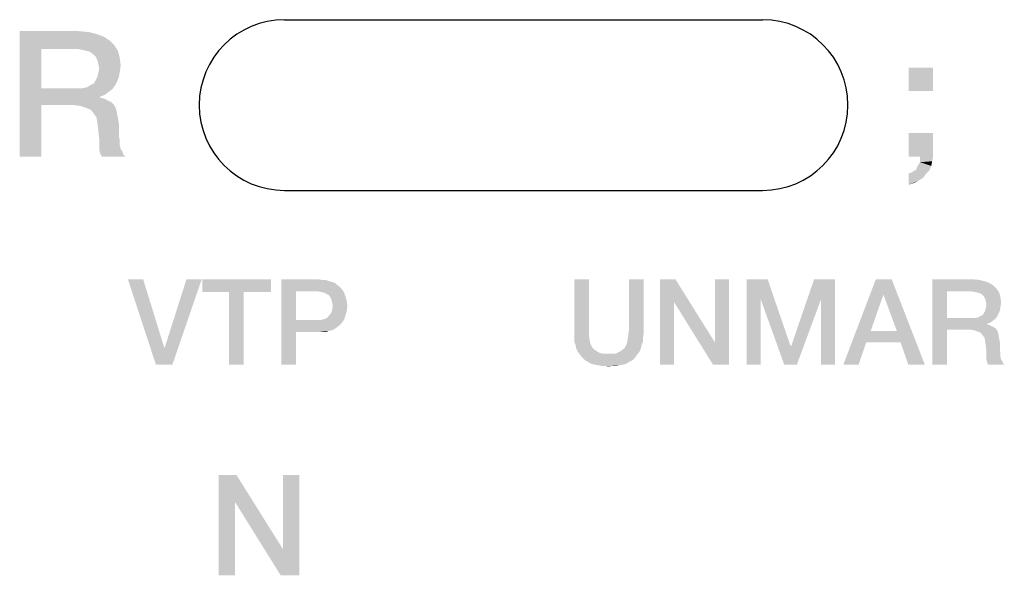
# Model space of a CAD drawing. Units: millimetres. Extents: x 0 to 420, y 0 to 297.
# Drawn here: x 340 to 359, y 62 to 73 of the extents above; entities that cross this region are included whole.
import ezdxf

# ---------------------------------------------------------------- set-up
doc = ezdxf.new("R2010")
doc.units = ezdxf.units.MM
doc.header["$LTSCALE"] = 23.1
doc.layers.get('0').update_dxf_attribs({"linetype": 'CONTINUOUS'})

# ---------------------------------------------------------------- blocks, each defined once
blk = doc.blocks.new('CRITICAL_DIMENSION_BL0', base_point=(349.654, 71.283))
at = {"color": 7, "linetype": 'CONTINUOUS'}
for p, q in [((344.886, 72.984), (354.422, 72.984)), ((344.886, 69.582), (354.422, 69.582))]:
    blk.add_line(p, q, dxfattribs=at)
for centre, start, end in [((344.886, 71.283), 90, 270), ((354.422, 71.283), 270, 90)]:
    blk.add_arc(centre, 1.701, start, end, dxfattribs=at)

msp = doc.modelspace()

# ---------------------------------------------------------------- linework, layer by layer
at = {"color": 2, "linetype": 'CONTINUOUS'}
for points in [[(339.6061, 72.7561), (340.7815, 72.7561), (340.0352, 72.4016)], [(340.0352, 72.4016), (339.6061, 70.2561), (339.6061, 72.7561)], [(340.7815, 72.7561), (340.9867, 72.7374), (340.0352, 72.4016)], [(340.9867, 72.7374), (341.1359, 72.7001), (340.0352, 72.4016)], [(341.1359, 72.7001), (341.2852, 72.6441), (340.0352, 72.4016)], [(341.2852, 72.6441), (341.3971, 72.5695), (340.0352, 72.4016)], [(341.3971, 72.5695), (341.4904, 72.4762), (340.0352, 72.4016)], [(340.7442, 72.4016), (340.0352, 72.4016), (341.4904, 72.4762)], [(340.8561, 72.3829), (340.7442, 72.4016), (341.4904, 72.4762)], [(340.9307, 72.3643), (340.8561, 72.3829), (341.4904, 72.4762)], [(340.9307, 72.3643), (341.4904, 72.4762), (341.565, 72.3643)], [(340.0352, 72.4016), (340.0352, 71.618), (339.6061, 70.2561)], [(341.565, 72.3643), (341.0053, 72.3456), (340.9307, 72.3643)], [(341.08, 72.2896), (341.0053, 72.3456), (341.565, 72.3643)], [(341.1173, 72.2523), (341.08, 72.2896), (341.565, 72.3643)], [(341.1173, 72.2523), (341.565, 72.3643), (341.6024, 72.215)], [(341.6024, 72.215), (341.1546, 72.1777), (341.1173, 72.2523)], [(341.1733, 72.1031), (341.1546, 72.1777), (341.6024, 72.215)], [(341.1733, 72.1031), (341.6024, 72.215), (341.621, 72.0658)], [(341.621, 72.0658), (341.1919, 72.0098), (341.1733, 72.1031)], [(341.1919, 72.0098), (341.621, 72.0658), (341.6024, 71.9538)], [(341.1546, 71.8419), (341.1733, 71.9165), (341.6024, 71.9538)], [(341.1546, 71.8419), (341.6024, 71.9538), (341.5837, 71.8419)], [(341.6024, 71.9538), (341.1733, 71.9165), (341.1919, 72.0098)], [(357.8212, 72.0285), (357.3361, 71.562), (357.3361, 72.0285)], [(357.3361, 71.562), (357.8212, 72.0285), (357.8212, 71.562)], [(340.8561, 71.618), (340.9494, 71.6367), (341.5091, 71.674)], [(340.8561, 71.618), (341.5091, 71.674), (341.4531, 71.5994)], [(341.5091, 71.674), (340.9494, 71.6367), (341.0053, 71.674)], [(341.0053, 71.674), (341.08, 71.7113), (341.5464, 71.7486)], [(341.0053, 71.674), (341.5464, 71.7486), (341.5091, 71.674)], [(341.5464, 71.7486), (341.08, 71.7113), (341.1173, 71.7673)], [(341.5837, 71.8419), (341.1173, 71.7673), (341.1546, 71.8419)], [(341.1173, 71.7673), (341.5837, 71.8419), (341.5464, 71.7486)], [(340.0352, 71.618), (340.0352, 71.2822), (339.6061, 70.2561)], [(340.8561, 71.618), (341.4531, 71.5994), (340.0352, 71.2822)], [(340.7442, 71.618), (340.8561, 71.618), (340.0352, 71.2822)], [(340.0352, 71.618), (340.7442, 71.618), (340.0352, 71.2822)], [(341.4531, 71.5994), (341.3785, 71.5434), (340.0352, 71.2822)], [(341.3785, 71.5434), (341.3039, 71.4874), (340.0352, 71.2822)], [(341.3039, 71.4874), (341.2106, 71.4501), (340.0352, 71.2822)], [(339.6061, 70.2561), (340.0352, 71.2822), (340.0352, 70.2561)], [(341.2106, 71.4501), (341.2106, 71.4314), (340.0352, 71.2822)], [(341.2106, 71.4314), (341.2852, 71.4128), (340.0352, 71.2822)], [(341.2852, 71.4128), (341.3598, 71.3755), (340.0352, 71.2822)], [(341.3598, 71.3755), (341.4345, 71.3382), (340.0352, 71.2822)], [(340.6882, 71.2822), (340.0352, 71.2822), (341.4345, 71.3382)], [(340.6882, 71.2822), (341.4345, 71.3382), (341.4904, 71.2822)], [(341.4904, 71.2822), (340.8188, 71.2635), (340.6882, 71.2822)], [(340.9307, 71.2262), (340.8188, 71.2635), (341.4904, 71.2822)], [(340.9307, 71.2262), (341.4904, 71.2822), (341.5277, 71.2076)], [(341.5277, 71.2076), (341.024, 71.1889), (340.9307, 71.2262)], [(341.08, 71.1143), (341.024, 71.1889), (341.5277, 71.2076)], [(341.08, 71.1143), (341.5277, 71.2076), (341.5464, 71.1143)], [(341.5464, 71.1143), (341.1359, 71.0396), (341.08, 71.1143)], [(341.1359, 71.0396), (341.5464, 71.1143), (341.565, 71.021)], [(341.565, 71.021), (341.1546, 70.9277), (341.1359, 71.0396)], [(341.1546, 70.9277), (341.565, 71.021), (341.5837, 70.9091)], [(341.5837, 70.9091), (341.1733, 70.7785), (341.1546, 70.9277)], [(341.1733, 70.7785), (341.5837, 70.9091), (341.5837, 70.7785)], [(341.5837, 70.7785), (341.1919, 70.6105), (341.1733, 70.7785)], [(341.5837, 70.7785), (341.5837, 70.6665), (341.1919, 70.6105)], [(357.8212, 70.7225), (357.3361, 70.2561), (357.3361, 70.7225)], [(357.56, 70.2561), (357.3361, 70.2561), (357.8212, 70.7225)], [(357.56, 70.2561), (357.8212, 70.7225), (357.8212, 70.2561)], [(341.1919, 70.6105), (341.5837, 70.6665), (341.6024, 70.5732)], [(341.6024, 70.5732), (341.1919, 70.4986), (341.1919, 70.6105)], [(341.1919, 70.4986), (341.6024, 70.5732), (341.6024, 70.4799)], [(341.6024, 70.4799), (341.1919, 70.3867), (341.1919, 70.4986)], [(341.6024, 70.4799), (341.621, 70.4053), (341.1919, 70.3867)], [(341.1919, 70.3867), (341.621, 70.4053), (341.6583, 70.3494)], [(341.6583, 70.3494), (341.2106, 70.312), (341.1919, 70.3867)], [(341.2106, 70.312), (341.6583, 70.3494), (341.677, 70.2934)], [(341.677, 70.2934), (341.2479, 70.2561), (341.2106, 70.312)], [(341.2479, 70.2561), (341.677, 70.2934), (341.7143, 70.2561)], [(357.7839, 70.0695), (357.5041, 70.0508), (357.56, 70.1441)], [(357.8212, 70.2561), (357.8026, 70.1628), (357.56, 70.1441)], [(357.8212, 70.2561), (357.56, 70.1441), (357.56, 70.2561)], [(357.56, 70.1441), (357.8026, 70.1628), (357.7839, 70.0695)], [(357.3361, 69.9202), (357.3921, 69.9389), (357.7466, 69.9762)], [(357.3361, 69.9202), (357.7466, 69.9762), (357.672, 69.9016)], [(357.672, 69.9016), (357.3361, 69.6964), (357.3361, 69.9202)], [(357.672, 69.9016), (357.616, 69.827), (357.3361, 69.6964)], [(357.7466, 69.9762), (357.3921, 69.9389), (357.4481, 69.9762)], [(357.4481, 69.9762), (357.4854, 69.9949), (357.7839, 70.0695)], [(357.4481, 69.9762), (357.7839, 70.0695), (357.7466, 69.9762)], [(357.4854, 69.9949), (357.5041, 70.0508), (357.7839, 70.0695)], [(357.616, 69.827), (357.5227, 69.771), (357.3361, 69.6964)], [(357.5227, 69.771), (357.4481, 69.7337), (357.3361, 69.6964)], [(342.0685, 67.81), (342.3222, 66.11), (341.764, 67.81)], [(342.0685, 67.81), (342.4871, 66.4525), (342.3222, 66.11)], [(342.3222, 66.11), (342.4998, 66.4525), (343.2356, 67.81)], [(342.3222, 66.11), (343.2356, 67.81), (342.6521, 66.11)], [(343.2356, 67.81), (342.4998, 66.4525), (342.9312, 67.81)], [(344.6185, 67.81), (343.2483, 67.5563), (343.2483, 67.81)], [(343.7812, 67.5563), (343.2483, 67.5563), (344.6185, 67.81)], [(344.0729, 67.5563), (343.7812, 67.5563), (344.6185, 67.81)], [(344.0729, 67.5563), (344.6185, 67.81), (344.6185, 67.5563)], [(344.8215, 67.81), (345.5573, 67.81), (345.1132, 67.569)], [(345.1132, 67.569), (344.8215, 66.11), (344.8215, 67.81)], [(345.5573, 67.81), (345.6334, 67.7973), (345.1132, 67.569)], [(345.7095, 67.7973), (345.7729, 67.7719), (345.1132, 67.569)], [(345.6334, 67.7973), (345.7095, 67.7973), (345.1132, 67.569)], [(345.7729, 67.7719), (345.8364, 67.7593), (345.1132, 67.569)], [(345.8364, 67.7593), (345.8998, 67.7339), (345.1132, 67.569)], [(350.9567, 67.81), (350.9567, 66.8078), (350.6649, 66.719)], [(350.9567, 67.81), (350.6649, 66.719), (350.6649, 67.81)], [(352.0478, 67.81), (351.756, 66.8078), (351.756, 67.81)], [(351.756, 66.8078), (352.0478, 67.81), (352.0478, 66.719)], [(352.6821, 67.81), (352.6567, 67.3533), (352.3776, 66.11)], [(352.6821, 67.81), (352.3776, 66.11), (352.3776, 67.81)], [(352.6567, 67.3533), (352.6821, 67.81), (353.4687, 66.554)], [(353.4306, 66.11), (353.4687, 66.554), (353.7478, 67.81)], [(353.4306, 66.11), (353.7478, 67.81), (353.7478, 66.11)], [(353.7478, 67.81), (353.4687, 66.554), (353.4687, 67.81)], [(354.103, 67.81), (354.5216, 67.81), (354.3821, 67.4167)], [(354.3821, 67.4167), (354.103, 66.11), (354.103, 67.81)], [(354.3821, 67.4167), (354.5216, 67.81), (354.9784, 66.4779)], [(355.5873, 67.4167), (354.991, 66.4779), (355.4478, 67.81)], [(355.4478, 67.81), (355.8664, 67.81), (355.5873, 67.4167)], [(355.5873, 66.11), (355.5873, 67.4167), (355.8664, 67.81)], [(355.5873, 66.11), (355.8664, 67.81), (355.8664, 66.11)], [(356.9955, 67.81), (356.8306, 67.5055), (356.0313, 66.11)], [(356.9955, 67.81), (356.0313, 66.11), (356.6784, 67.81)], [(357.097, 66.7824), (356.8306, 67.5055), (356.9955, 67.81)], [(357.1731, 66.554), (357.097, 66.7824), (356.9955, 67.81)], [(357.3254, 66.11), (357.1731, 66.554), (356.9955, 67.81)], [(357.3254, 66.11), (356.9955, 67.81), (357.6552, 66.11)], [(357.8075, 67.81), (358.6067, 67.81), (358.0993, 67.569)], [(358.0993, 67.569), (357.8075, 66.11), (357.8075, 67.81)], [(358.6067, 67.81), (358.7463, 67.7973), (358.0993, 67.569)], [(358.7463, 67.7973), (358.8478, 67.7719), (358.0993, 67.569)], [(358.8478, 67.7719), (358.9493, 67.7339), (358.0993, 67.569)], [(344.0729, 67.5563), (343.7812, 66.11), (343.7812, 67.5563)], [(343.7812, 66.11), (344.0729, 67.5563), (344.0729, 66.11)], [(345.1132, 67.569), (345.1132, 66.9981), (344.8215, 66.11)], [(345.8998, 67.7339), (345.9379, 67.6958), (345.1132, 67.569)], [(345.9379, 67.6958), (345.9886, 67.6578), (345.1132, 67.569)], [(345.9886, 67.6578), (346.0267, 67.6197), (345.1132, 67.569)], [(345.5446, 67.569), (345.1132, 67.569), (346.0267, 67.6197)], [(345.6207, 67.5563), (345.5446, 67.569), (346.0267, 67.6197)], [(345.6715, 67.5436), (345.6207, 67.5563), (346.0267, 67.6197)], [(345.6715, 67.5436), (346.0267, 67.6197), (346.0774, 67.5436)], [(358.0993, 67.569), (358.0993, 67.0361), (357.8075, 66.11)], [(358.9493, 67.7339), (359.0254, 67.6831), (358.0993, 67.569)], [(359.0254, 67.6831), (359.0888, 67.6197), (358.0993, 67.569)], [(358.5813, 67.569), (358.0993, 67.569), (359.0888, 67.6197)], [(358.6575, 67.5563), (358.5813, 67.569), (359.0888, 67.6197)], [(358.7082, 67.5436), (358.6575, 67.5563), (359.0888, 67.6197)], [(358.7082, 67.5436), (359.0888, 67.6197), (359.1396, 67.5436)], [(346.0774, 67.5436), (345.7222, 67.5182), (345.6715, 67.5436)], [(345.7729, 67.4928), (345.7222, 67.5182), (346.0774, 67.5436)], [(345.7729, 67.4928), (346.0774, 67.5436), (346.1028, 67.4675)], [(346.1028, 67.4675), (345.7983, 67.4548), (345.7729, 67.4928)], [(345.8237, 67.404), (345.7983, 67.4548), (346.1028, 67.4675)], [(345.8237, 67.404), (346.1028, 67.4675), (346.1282, 67.3787)], [(346.1282, 67.3787), (345.8364, 67.3406), (345.8237, 67.404)], [(345.8491, 67.2772), (345.8364, 67.3406), (346.1282, 67.3787)], [(345.8491, 67.2772), (346.1282, 67.3787), (346.1409, 67.2772)], [(352.3776, 66.11), (352.6567, 67.3533), (352.6567, 66.11)], [(353.4687, 66.554), (353.4306, 66.11), (352.6567, 67.3533)], [(354.103, 66.11), (354.3821, 67.4167), (354.3821, 66.11)], [(354.9784, 66.4779), (354.8515, 66.11), (354.3821, 67.4167)], [(354.8515, 66.11), (354.991, 66.4779), (355.5873, 67.4167)], [(354.8515, 66.11), (355.5873, 67.4167), (355.1052, 66.11)], [(356.8306, 67.5055), (356.5769, 66.7824), (356.0313, 66.11)], [(359.1396, 67.5436), (358.759, 67.5309), (358.7082, 67.5436)], [(358.8097, 67.4928), (358.759, 67.5309), (359.1396, 67.5436)], [(358.8351, 67.4675), (358.8097, 67.4928), (359.1396, 67.5436)], [(358.8351, 67.4675), (359.1396, 67.5436), (359.1649, 67.4421)], [(359.1649, 67.4421), (358.8604, 67.4167), (358.8351, 67.4675)], [(358.8731, 67.366), (358.8604, 67.4167), (359.1649, 67.4421)], [(358.8731, 67.366), (359.1649, 67.4421), (359.1776, 67.3406)], [(359.1776, 67.3406), (358.8858, 67.3025), (358.8731, 67.366)], [(345.7856, 67.0996), (345.8237, 67.1503), (346.1282, 67.1757)], [(345.7856, 67.0996), (346.1282, 67.1757), (346.1028, 67.0869)], [(346.1282, 67.1757), (345.8237, 67.1503), (345.8364, 67.201)], [(346.1409, 67.2772), (345.8364, 67.201), (345.8491, 67.2772)], [(345.8364, 67.201), (346.1409, 67.2772), (346.1282, 67.1757)], [(359.1522, 67.1884), (358.8351, 67.1376), (358.8604, 67.1884)], [(358.8351, 67.1376), (359.1522, 67.1884), (359.1269, 67.1249)], [(358.8604, 67.1884), (358.8731, 67.2391), (359.1649, 67.2645)], [(358.8604, 67.1884), (359.1649, 67.2645), (359.1522, 67.1884)], [(359.1649, 67.2645), (358.8731, 67.2391), (358.8858, 67.3025)], [(358.8858, 67.3025), (359.1776, 67.3406), (359.1649, 67.2645)], [(345.1132, 66.9981), (345.1132, 66.757), (344.8215, 66.11)], [(345.608, 66.9981), (346.0267, 66.9346), (345.1132, 66.757)], [(345.5446, 66.9981), (345.608, 66.9981), (345.1132, 66.757)], [(345.1132, 66.9981), (345.5446, 66.9981), (345.1132, 66.757)], [(346.0774, 67.0107), (345.608, 66.9981), (345.6588, 67.0107)], [(345.608, 66.9981), (346.0774, 67.0107), (346.0267, 66.9346)], [(345.6588, 67.0107), (345.6968, 67.0234), (346.1028, 67.0869)], [(345.6588, 67.0107), (346.1028, 67.0869), (346.0774, 67.0107)], [(345.6968, 67.0234), (345.7476, 67.0488), (346.1028, 67.0869)], [(346.1028, 67.0869), (345.7476, 67.0488), (345.7856, 67.0996)], [(358.0993, 67.0361), (358.0993, 66.8078), (357.8075, 66.11)], [(358.6575, 67.0361), (359.0634, 67.0234), (358.0993, 66.8078)], [(358.5813, 67.0361), (358.6575, 67.0361), (358.0993, 66.8078)], [(358.0993, 67.0361), (358.5813, 67.0361), (358.0993, 66.8078)], [(359.0634, 67.0234), (359.0127, 66.9854), (358.0993, 66.8078)], [(359.0127, 66.9854), (358.9619, 66.9473), (358.0993, 66.8078)], [(358.6575, 67.0361), (358.7209, 67.0488), (359.1015, 67.0742)], [(358.6575, 67.0361), (359.1015, 67.0742), (359.0634, 67.0234)], [(359.1015, 67.0742), (358.7209, 67.0488), (358.759, 67.0742)], [(358.759, 67.0742), (358.8097, 67.0996), (359.1269, 67.1249)], [(358.759, 67.0742), (359.1269, 67.1249), (359.1015, 67.0742)], [(359.1269, 67.1249), (358.8097, 67.0996), (358.8351, 67.1376)], [(346.0267, 66.9346), (345.9886, 66.8966), (345.1132, 66.757)], [(345.9886, 66.8966), (345.9379, 66.8585), (345.1132, 66.757)], [(345.9379, 66.8585), (345.8871, 66.8204), (345.1132, 66.757)], [(345.8871, 66.8204), (345.8364, 66.7951), (345.1132, 66.757)], [(345.8364, 66.7951), (345.7729, 66.7824), (345.1132, 66.757)], [(345.5573, 66.757), (345.1132, 66.757), (345.7729, 66.7824)], [(345.6334, 66.757), (345.5573, 66.757), (345.7729, 66.7824)], [(345.6334, 66.757), (345.7729, 66.7824), (345.7095, 66.757)], [(350.6649, 66.719), (350.9567, 66.8078), (350.9567, 66.7063)], [(352.0478, 66.719), (351.7433, 66.7063), (351.756, 66.8078)], [(356.5769, 66.7824), (356.4881, 66.554), (356.0313, 66.11)], [(356.5769, 66.7824), (357.097, 66.7824), (356.4881, 66.554)], [(357.1731, 66.554), (356.4881, 66.554), (357.097, 66.7824)], [(357.8075, 66.11), (358.0993, 66.8078), (358.0993, 66.11)], [(358.9619, 66.9473), (358.8985, 66.9219), (358.0993, 66.8078)], [(358.8985, 66.9219), (358.8985, 66.9093), (358.0993, 66.8078)], [(358.8985, 66.9093), (358.9493, 66.8966), (358.0993, 66.8078)], [(358.9493, 66.8966), (359, 66.8712), (358.0993, 66.8078)], [(359, 66.8712), (359.0507, 66.8458), (358.0993, 66.8078)], [(358.5433, 66.8078), (358.0993, 66.8078), (359.0507, 66.8458)], [(358.5433, 66.8078), (359.0507, 66.8458), (359.0888, 66.8078)], [(359.0888, 66.8078), (358.6321, 66.7951), (358.5433, 66.8078)], [(358.7082, 66.7697), (358.6321, 66.7951), (359.0888, 66.8078)], [(358.7082, 66.7697), (359.0888, 66.8078), (359.1142, 66.757)], [(359.1142, 66.757), (358.7716, 66.7443), (358.7082, 66.7697)], [(344.8215, 66.11), (345.1132, 66.757), (345.1132, 66.11)], [(350.9567, 66.7063), (350.6649, 66.6428), (350.6649, 66.719)], [(350.6649, 66.6428), (350.9567, 66.7063), (350.9694, 66.6175)], [(350.9694, 66.6175), (350.6649, 66.5667), (350.6649, 66.6428)], [(350.6649, 66.5667), (350.9694, 66.6175), (350.9821, 66.5413)], [(350.9821, 66.5413), (350.6903, 66.5033), (350.6649, 66.5667)], [(352.0351, 66.5667), (351.7179, 66.5413), (351.7306, 66.6175)], [(351.7179, 66.5413), (352.0351, 66.5667), (352.0097, 66.5033)], [(352.0351, 66.6428), (351.7306, 66.6175), (351.7433, 66.7063)], [(351.7306, 66.6175), (352.0351, 66.6428), (352.0351, 66.5667)], [(351.7433, 66.7063), (352.0478, 66.719), (352.0351, 66.6428)], [(358.8097, 66.6936), (358.7716, 66.7443), (359.1142, 66.757)], [(358.8097, 66.6936), (359.1142, 66.757), (359.1269, 66.6936)], [(359.1269, 66.6936), (358.8478, 66.6428), (358.8097, 66.6936)], [(358.8478, 66.6428), (359.1269, 66.6936), (359.1396, 66.6301)], [(359.1396, 66.6301), (358.8604, 66.5667), (358.8478, 66.6428)], [(358.8604, 66.5667), (359.1396, 66.6301), (359.1522, 66.554)], [(359.1522, 66.554), (358.8731, 66.4652), (358.8604, 66.5667)], [(342.4871, 66.4525), (342.4998, 66.4525), (342.3222, 66.11)], [(350.6903, 66.5033), (350.9821, 66.5413), (351.0075, 66.4779)], [(351.0075, 66.4779), (350.703, 66.4399), (350.6903, 66.5033)], [(350.703, 66.4399), (351.0075, 66.4779), (351.0328, 66.4399)], [(351.0328, 66.4399), (350.7284, 66.3764), (350.703, 66.4399)], [(351.0328, 66.4399), (351.0582, 66.4145), (350.7284, 66.3764)], [(351.0582, 66.4145), (351.0963, 66.3891), (350.7284, 66.3764)], [(350.7284, 66.3764), (351.0963, 66.3891), (351.1343, 66.3637)], [(351.1343, 66.3637), (350.7664, 66.3257), (350.7284, 66.3764)], [(351.4642, 66.3257), (351.5149, 66.3384), (351.9716, 66.3764)], [(351.4642, 66.3257), (351.9716, 66.3764), (351.9336, 66.3257)], [(351.5149, 66.3384), (351.5657, 66.3637), (351.9716, 66.3764)], [(351.9716, 66.3764), (351.5657, 66.3637), (351.6037, 66.3891)], [(351.6037, 66.3891), (351.6418, 66.4145), (351.997, 66.4399)], [(351.6037, 66.3891), (351.997, 66.4399), (351.9716, 66.3764)], [(351.997, 66.4399), (351.6418, 66.4145), (351.6672, 66.4399)], [(351.6672, 66.4399), (351.6925, 66.4779), (352.0097, 66.5033)], [(351.6672, 66.4399), (352.0097, 66.5033), (351.997, 66.4399)], [(352.0097, 66.5033), (351.6925, 66.4779), (351.7179, 66.5413)], [(354.9784, 66.4779), (354.991, 66.4779), (354.8515, 66.11)], [(356.0313, 66.11), (356.4881, 66.554), (356.3358, 66.11)], [(358.8731, 66.4652), (359.1522, 66.554), (359.1522, 66.4652)], [(359.1522, 66.4652), (358.8858, 66.351), (358.8731, 66.4652)], [(359.1522, 66.4652), (359.1522, 66.3891), (358.8858, 66.351)], [(358.8858, 66.351), (359.1522, 66.3891), (359.1649, 66.3257)], [(351.1343, 66.3637), (351.1851, 66.3384), (350.7664, 66.3257)], [(350.7664, 66.3257), (351.1851, 66.3384), (351.2358, 66.3257)], [(351.2358, 66.3257), (350.8045, 66.2749), (350.7664, 66.3257)], [(351.4642, 66.3257), (351.9336, 66.3257), (350.8045, 66.2749)], [(351.4134, 66.3257), (351.4642, 66.3257), (350.8045, 66.2749)], [(351.35, 66.3257), (351.4134, 66.3257), (350.8045, 66.2749)], [(351.2866, 66.3257), (351.35, 66.3257), (350.8045, 66.2749)], [(351.2358, 66.3257), (351.2866, 66.3257), (350.8045, 66.2749)], [(350.8045, 66.2749), (351.9336, 66.3257), (351.8955, 66.2749)], [(351.8955, 66.2749), (350.8552, 66.2242), (350.8045, 66.2749)], [(350.8552, 66.2242), (351.8955, 66.2749), (351.8575, 66.2242)], [(351.8575, 66.2242), (350.8933, 66.1861), (350.8552, 66.2242)], [(350.8933, 66.1861), (351.8575, 66.2242), (351.8067, 66.1861)], [(351.8067, 66.1861), (350.944, 66.1607), (350.8933, 66.1861)], [(350.944, 66.1607), (351.8067, 66.1861), (351.756, 66.1607)], [(359.1649, 66.3257), (358.8858, 66.2749), (358.8858, 66.351)], [(358.8858, 66.2749), (359.1649, 66.3257), (359.1649, 66.2622)], [(359.1649, 66.2622), (358.8858, 66.1988), (358.8858, 66.2749)], [(359.1649, 66.2622), (359.1776, 66.2115), (358.8858, 66.1988)], [(358.8858, 66.1988), (359.1776, 66.2115), (359.203, 66.1734)], [(359.203, 66.1734), (358.8985, 66.1481), (358.8858, 66.1988)], [(358.8985, 66.1481), (359.203, 66.1734), (359.2157, 66.1354)], [(351.756, 66.1607), (351.0075, 66.1227), (350.944, 66.1607)], [(351.0075, 66.1227), (351.756, 66.1607), (351.6925, 66.1227)], [(351.6925, 66.1227), (351.0709, 66.11), (351.0075, 66.1227)], [(351.0709, 66.11), (351.6925, 66.1227), (351.6418, 66.11)], [(351.6418, 66.11), (351.1343, 66.0973), (351.0709, 66.11)], [(351.1343, 66.0973), (351.6418, 66.11), (351.5657, 66.0973)], [(351.5657, 66.0973), (351.1978, 66.0846), (351.1343, 66.0973)], [(351.2739, 66.0846), (351.1978, 66.0846), (351.5657, 66.0973)], [(351.4261, 66.0846), (351.2739, 66.0846), (351.5657, 66.0973)], [(351.4261, 66.0846), (351.35, 66.0719), (351.2739, 66.0846)], [(351.4261, 66.0846), (351.5657, 66.0973), (351.5022, 66.0846)], [(359.2157, 66.1354), (358.9239, 66.11), (358.8985, 66.1481)], [(358.9239, 66.11), (359.2157, 66.1354), (359.241, 66.11)], [(343.9291, 63.91), (343.8993, 63.3727), (343.5709, 61.91)], [(343.9291, 63.91), (343.5709, 61.91), (343.5709, 63.91)], [(343.8993, 63.3727), (343.9291, 63.91), (344.8545, 62.4324)], [(344.8097, 61.91), (344.8545, 62.4324), (345.1828, 63.91)], [(344.8097, 61.91), (345.1828, 63.91), (345.1828, 61.91)], [(345.1828, 63.91), (344.8545, 62.4324), (344.8545, 63.91)], [(343.5709, 61.91), (343.8993, 63.3727), (343.8993, 61.91)], [(344.8545, 62.4324), (344.8097, 61.91), (343.8993, 63.3727)]]:
    msp.add_solid(points, dxfattribs=at)

# ---------------------------------------------------------------- block references
msp.add_blockref('CRITICAL_DIMENSION_BL0', (349.6543, 71.2829), dxfattribs=at)

doc.saveas('drawing.dxf')
